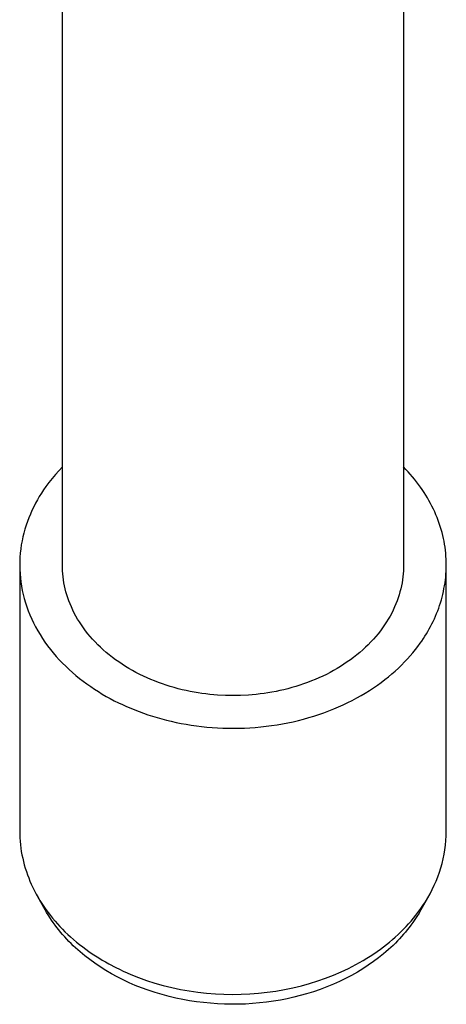
# Model space of a CAD drawing. Units: millimetres. Extents: x -731 to 322, y -729 to 745.
# Drawn here: x 242 to 292, y -729 to -614 of the extents above; entities that cross this region are included whole.
import ezdxf

# ---------------------------------------------------------------- set-up
doc = ezdxf.new("R2010")
doc.units = ezdxf.units.MM
doc.header["$MEASUREMENT"] = 0
doc.layers.add('Default', color=7, linetype='Continuous', true_color=0x000000)

msp = doc.modelspace()

# ---------------------------------------------------------------- linework, layer by layer
at = {"layer": 'Default', "color": 7, "true_color": 0xffffff}
for p, q in [((246.94, -677.67), (246.94, -610.47)), ((286.94, -610.47), (286.94, -677.67)), ((246.94, -666.18), (246.52, -666.62)), ((287.21, -666.46), (286.94, -666.18)), ((246.12, -667.07), (245.73, -667.53)), ((246.52, -666.62), (246.12, -667.07)), ((287.47, -666.74), (287.21, -666.46)), ((287.72, -667.03), (287.47, -666.74)), ((287.97, -667.32), (287.72, -667.03)), ((288.22, -667.62), (287.97, -667.32)), ((245, -668.49), (244.74, -668.87)), ((245.36, -668.01), (245, -668.49)), ((245.73, -667.53), (245.36, -668.01)), ((288.45, -667.92), (288.22, -667.62)), ((288.68, -668.22), (288.45, -667.92)), ((288.91, -668.53), (288.68, -668.22)), ((289.12, -668.84), (288.91, -668.53)), ((244.24, -669.64), (244.01, -670.04)), ((244.49, -669.25), (244.24, -669.64)), ((244.74, -668.87), (244.49, -669.25)), ((289.33, -669.16), (289.12, -668.84)), ((289.53, -669.47), (289.33, -669.16)), ((289.73, -669.8), (289.53, -669.47)), ((243.58, -670.86), (243.37, -671.28)), ((243.79, -670.44), (243.58, -670.86)), ((244.01, -670.04), (243.79, -670.44)), ((289.91, -670.12), (289.73, -669.8)), ((290.09, -670.45), (289.91, -670.12)), ((290.26, -670.78), (290.09, -670.45)), ((290.43, -671.11), (290.26, -670.78)), ((243.19, -671.7), (243.01, -672.14)), ((243.37, -671.28), (243.19, -671.7)), ((290.58, -671.45), (290.43, -671.11)), ((290.73, -671.78), (290.58, -671.45)), ((290.87, -672.12), (290.73, -671.78)), ((242.69, -673.02), (242.55, -673.47)), ((242.84, -672.58), (242.69, -673.02)), ((243.01, -672.14), (242.84, -672.58)), ((291, -672.47), (290.87, -672.12)), ((291.12, -672.81), (291, -672.47)), ((291.23, -673.15), (291.12, -672.81)), ((291.34, -673.5), (291.23, -673.15)), ((242.42, -673.93), (242.31, -674.39)), ((242.55, -673.47), (242.42, -673.93)), ((291.44, -673.85), (291.34, -673.5)), ((291.52, -674.2), (291.44, -673.85)), ((291.6, -674.55), (291.52, -674.2)), ((242.13, -675.32), (242.06, -675.8)), ((242.21, -674.85), (242.13, -675.32)), ((242.31, -674.39), (242.21, -674.85)), ((291.68, -674.9), (291.6, -674.55)), ((291.74, -675.25), (291.68, -674.9)), ((291.79, -675.6), (291.74, -675.25)), ((242.01, -676.27), (241.97, -676.75)), ((242.06, -675.8), (242.01, -676.27)), ((291.84, -675.95), (291.79, -675.6)), ((291.88, -676.3), (291.84, -675.95)), ((291.9, -676.65), (291.88, -676.3)), ((241.95, -677.24), (241.94, -677.72)), ((241.94, -677.72), (241.95, -678.21)), ((241.97, -676.75), (241.95, -677.24)), ((246.94, -678.01), (246.94, -677.67)), ((286.94, -677.67), (286.93, -678.01)), ((291.92, -677.01), (291.9, -676.65)), ((291.94, -677.36), (291.92, -677.01)), ((291.93, -678.05), (291.94, -677.7)), ((291.94, -677.7), (291.94, -677.36)), ((291.94, -708.88), (291.94, -677.75)), ((241.94, -677.84), (241.94, -708.88)), ((241.95, -678.21), (241.98, -678.7)), ((241.98, -678.7), (242.02, -679.19)), ((246.96, -678.36), (246.94, -678.01)), ((246.98, -678.7), (246.96, -678.36)), ((247.02, -679.05), (246.98, -678.7)), ((286.89, -678.7), (286.86, -679.05)), ((286.92, -678.36), (286.89, -678.7)), ((286.93, -678.01), (286.92, -678.36)), ((291.87, -679.09), (291.9, -678.75)), ((291.9, -678.75), (291.92, -678.4)), ((291.92, -678.4), (291.93, -678.05)), ((242.02, -679.19), (242.08, -679.67)), ((242.08, -679.67), (242.15, -680.16)), ((247.07, -679.4), (247.02, -679.05)), ((247.12, -679.75), (247.07, -679.4)), ((247.19, -680.11), (247.12, -679.75)), ((286.75, -679.75), (286.69, -680.11)), ((286.81, -679.4), (286.75, -679.75)), ((286.86, -679.05), (286.81, -679.4)), ((291.74, -680.12), (291.79, -679.78)), ((291.79, -679.78), (291.83, -679.43)), ((291.83, -679.43), (291.87, -679.09)), ((242.15, -680.16), (242.24, -680.65)), ((242.24, -680.65), (242.35, -681.14)), ((242.35, -681.14), (242.48, -681.62)), ((247.27, -680.46), (247.19, -680.11)), ((247.36, -680.82), (247.27, -680.46)), ((247.47, -681.17), (247.36, -680.82)), ((247.58, -681.53), (247.47, -681.17)), ((286.41, -681.17), (286.29, -681.53)), ((286.51, -680.82), (286.41, -681.17)), ((286.61, -680.46), (286.51, -680.82)), ((286.69, -680.11), (286.61, -680.46)), ((291.45, -681.45), (291.53, -681.12)), ((291.53, -681.12), (291.61, -680.79)), ((291.61, -680.79), (291.67, -680.45)), ((291.67, -680.45), (291.74, -680.12)), ((242.48, -681.62), (242.62, -682.11)), ((242.62, -682.11), (242.78, -682.59)), ((247.71, -681.89), (247.58, -681.53)), ((247.85, -682.25), (247.71, -681.89)), ((248, -682.6), (247.85, -682.25)), ((286.03, -682.25), (285.88, -682.6)), ((286.17, -681.89), (286.03, -682.25)), ((286.29, -681.53), (286.17, -681.89)), ((291.16, -682.43), (291.26, -682.1)), ((291.26, -682.1), (291.36, -681.78)), ((291.36, -681.78), (291.45, -681.45)), ((242.78, -682.59), (242.95, -683.07)), ((242.95, -683.07), (243.14, -683.54)), ((243.14, -683.54), (243.35, -684.01)), ((248.17, -682.96), (248, -682.6)), ((248.34, -683.31), (248.17, -682.96)), ((248.53, -683.67), (248.34, -683.31)), ((285.54, -683.31), (285.35, -683.67)), ((285.71, -682.96), (285.54, -683.31)), ((285.88, -682.6), (285.71, -682.96)), ((290.68, -683.68), (290.81, -683.38)), ((290.81, -683.38), (290.93, -683.06)), ((290.93, -683.06), (291.05, -682.75)), ((291.05, -682.75), (291.16, -682.43)), ((243.35, -684.01), (243.57, -684.47)), ((243.57, -684.47), (243.81, -684.93)), ((248.73, -684.02), (248.53, -683.67)), ((248.95, -684.36), (248.73, -684.02)), ((249.17, -684.71), (248.95, -684.36)), ((249.41, -685.05), (249.17, -684.71)), ((284.71, -684.71), (284.47, -685.05)), ((284.93, -684.36), (284.71, -684.71)), ((285.14, -684.02), (284.93, -684.36)), ((285.35, -683.67), (285.14, -684.02)), ((290.1, -684.89), (290.25, -684.59)), ((290.25, -684.59), (290.4, -684.29)), ((290.4, -684.29), (290.54, -683.99)), ((290.54, -683.99), (290.68, -683.68)), ((243.81, -684.93), (244.06, -685.39)), ((244.06, -685.39), (244.32, -685.84)), ((244.32, -685.84), (244.61, -686.28)), ((249.66, -685.39), (249.41, -685.05)), ((249.93, -685.73), (249.66, -685.39)), ((250.2, -686.06), (249.93, -685.73)), ((283.95, -685.73), (283.68, -686.06)), ((284.22, -685.39), (283.95, -685.73)), ((284.47, -685.05), (284.22, -685.39)), ((289.43, -686.04), (289.6, -685.76)), ((289.6, -685.76), (289.77, -685.47)), ((289.77, -685.47), (289.94, -685.18)), ((289.94, -685.18), (290.1, -684.89)), ((244.61, -686.28), (244.9, -686.72)), ((244.9, -686.72), (245.21, -687.15)), ((250.49, -686.38), (250.2, -686.06)), ((250.78, -686.7), (250.49, -686.38)), ((251.09, -687.02), (250.78, -686.7)), ((251.41, -687.33), (251.09, -687.02)), ((282.79, -687.02), (282.47, -687.33)), ((283.1, -686.7), (282.79, -687.02)), ((283.39, -686.38), (283.1, -686.7)), ((283.68, -686.06), (283.39, -686.38)), ((288.61, -687.23), (288.88, -686.85)), ((288.88, -686.85), (289.07, -686.59)), ((289.07, -686.59), (289.25, -686.31)), ((289.25, -686.31), (289.43, -686.04)), ((245.21, -687.15), (245.53, -687.57)), ((245.53, -687.57), (245.87, -687.98)), ((245.87, -687.98), (246.22, -688.39)), ((251.74, -687.63), (251.41, -687.33)), ((252.08, -687.93), (251.74, -687.63)), ((252.44, -688.22), (252.08, -687.93)), ((281.79, -687.93), (281.44, -688.22)), ((282.14, -687.63), (281.79, -687.93)), ((282.47, -687.33), (282.14, -687.63)), ((287.71, -688.33), (288.02, -687.96)), ((288.02, -687.96), (288.32, -687.59)), ((288.32, -687.59), (288.61, -687.23)), ((246.22, -688.39), (246.58, -688.78)), ((246.58, -688.78), (246.95, -689.17)), ((246.95, -689.17), (247.33, -689.55)), ((252.8, -688.51), (252.44, -688.22)), ((253.17, -688.78), (252.8, -688.51)), ((253.55, -689.05), (253.17, -688.78)), ((253.94, -689.31), (253.55, -689.05)), ((254.33, -689.57), (253.94, -689.31)), ((279.94, -689.31), (279.55, -689.57)), ((280.33, -689.05), (279.94, -689.31)), ((280.71, -688.78), (280.33, -689.05)), ((281.08, -688.51), (280.71, -688.78)), ((281.44, -688.22), (281.08, -688.51)), ((286.7, -689.41), (287.05, -689.05)), ((287.05, -689.05), (287.39, -688.69)), ((287.39, -688.69), (287.71, -688.33)), ((247.33, -689.55), (247.72, -689.92)), ((247.72, -689.92), (248.12, -690.28)), ((248.12, -690.28), (248.53, -690.63)), ((254.74, -689.81), (254.33, -689.57)), ((255.15, -690.05), (254.74, -689.81)), ((255.57, -690.28), (255.15, -690.05)), ((256, -690.5), (255.57, -690.28)), ((278.31, -690.28), (277.88, -690.5)), ((278.73, -690.05), (278.31, -690.28)), ((279.14, -689.81), (278.73, -690.05)), ((279.55, -689.57), (279.14, -689.81)), ((285.15, -690.79), (285.56, -690.45)), ((285.56, -690.45), (285.95, -690.11)), ((285.95, -690.11), (286.33, -689.76)), ((286.33, -689.76), (286.7, -689.41)), ((248.53, -690.63), (248.95, -690.97)), ((248.95, -690.97), (249.38, -691.3)), ((249.38, -691.3), (249.81, -691.63)), ((249.81, -691.63), (250.26, -691.94)), ((256.43, -690.71), (256, -690.5)), ((256.86, -690.91), (256.43, -690.71)), ((257.31, -691.1), (256.86, -690.91)), ((257.75, -691.28), (257.31, -691.1)), ((258.2, -691.46), (257.75, -691.28)), ((258.66, -691.62), (258.2, -691.46)), ((259.12, -691.77), (258.66, -691.62)), ((275.22, -691.62), (274.76, -691.77)), ((275.67, -691.46), (275.22, -691.62)), ((276.13, -691.28), (275.67, -691.46)), ((276.57, -691.1), (276.13, -691.28)), ((277.01, -690.91), (276.57, -691.1)), ((277.45, -690.71), (277.01, -690.91)), ((277.88, -690.5), (277.45, -690.71)), ((283.86, -691.77), (284.3, -691.45)), ((284.3, -691.45), (284.73, -691.12)), ((284.73, -691.12), (285.15, -690.79)), ((250.26, -691.94), (250.71, -692.24)), ((250.71, -692.24), (251.16, -692.53)), ((251.16, -692.53), (251.62, -692.81)), ((259.58, -691.92), (259.12, -691.77)), ((260.04, -692.05), (259.58, -691.92)), ((260.5, -692.18), (260.04, -692.05)), ((260.97, -692.3), (260.5, -692.18)), ((261.44, -692.4), (260.97, -692.3)), ((261.9, -692.5), (261.44, -692.4)), ((262.37, -692.59), (261.9, -692.5)), ((262.84, -692.67), (262.37, -692.59)), ((263.3, -692.74), (262.84, -692.67)), ((263.76, -692.8), (263.3, -692.74)), ((270.58, -692.74), (270.12, -692.8)), ((271.04, -692.67), (270.58, -692.74)), ((271.51, -692.59), (271.04, -692.67)), ((271.98, -692.5), (271.51, -692.59)), ((272.44, -692.4), (271.98, -692.5)), ((272.91, -692.3), (272.44, -692.4)), ((273.37, -692.18), (272.91, -692.3)), ((273.84, -692.05), (273.37, -692.18)), ((274.3, -691.92), (273.84, -692.05)), ((274.76, -691.77), (274.3, -691.92)), ((281.95, -692.99), (282.44, -692.7)), ((282.44, -692.7), (282.93, -692.4)), ((282.93, -692.4), (283.4, -692.09)), ((283.4, -692.09), (283.86, -691.77)), ((251.62, -692.81), (252.09, -693.08)), ((252.09, -693.08), (252.56, -693.34)), ((252.56, -693.34), (253.03, -693.59)), ((253.03, -693.59), (253.51, -693.83)), ((253.51, -693.83), (253.99, -694.05)), ((264.23, -692.85), (263.76, -692.8)), ((264.69, -692.9), (264.23, -692.85)), ((265.14, -692.93), (264.69, -692.9)), ((266.05, -692.98), (265.14, -692.93)), ((266.94, -692.99), (266.05, -692.98)), ((267.83, -692.98), (266.94, -692.99)), ((268.74, -692.93), (267.83, -692.98)), ((269.19, -692.9), (268.74, -692.93)), ((269.65, -692.85), (269.19, -692.9)), ((270.12, -692.8), (269.65, -692.85)), ((279.85, -694.07), (280.39, -693.81)), ((280.39, -693.81), (280.92, -693.55)), ((280.92, -693.55), (281.44, -693.27)), ((281.44, -693.27), (281.95, -692.99)), ((253.99, -694.05), (254.47, -694.27)), ((254.47, -694.27), (254.95, -694.48)), ((254.95, -694.48), (255.44, -694.68)), ((255.44, -694.68), (255.94, -694.87)), ((255.94, -694.87), (256.45, -695.06)), ((256.45, -695.06), (256.97, -695.24)), ((277.01, -695.2), (277.6, -695)), ((277.6, -695), (278.18, -694.78)), ((278.18, -694.78), (278.74, -694.56)), ((278.74, -694.56), (279.3, -694.32)), ((279.3, -694.32), (279.85, -694.07)), ((256.97, -695.24), (257.5, -695.41)), ((257.5, -695.41), (258.04, -695.57)), ((258.04, -695.57), (258.59, -695.72)), ((258.59, -695.72), (259.15, -695.87)), ((259.15, -695.87), (259.71, -696.01)), ((259.71, -696.01), (260.28, -696.13)), ((260.28, -696.13), (260.86, -696.25)), ((260.86, -696.25), (261.45, -696.36)), ((272.73, -696.3), (273.35, -696.18)), ((273.35, -696.18), (273.98, -696.05)), ((273.98, -696.05), (274.6, -695.9)), ((274.6, -695.9), (275.21, -695.75)), ((275.21, -695.75), (275.82, -695.58)), ((275.82, -695.58), (276.42, -695.39)), ((276.42, -695.39), (277.01, -695.2)), ((261.45, -696.36), (262.05, -696.45)), ((262.05, -696.45), (262.65, -696.54)), ((262.65, -696.54), (263.26, -696.62)), ((263.26, -696.62), (263.87, -696.68)), ((263.87, -696.68), (264.49, -696.73)), ((264.49, -696.73), (265.11, -696.77)), ((265.11, -696.77), (265.74, -696.8)), ((265.74, -696.8), (266.37, -696.82)), ((266.37, -696.82), (267, -696.82)), ((267, -696.82), (267.64, -696.82)), ((267.64, -696.82), (268.27, -696.8)), ((268.27, -696.8), (268.91, -696.76)), ((268.91, -696.76), (269.55, -696.72)), ((269.55, -696.72), (270.19, -696.66)), ((270.19, -696.66), (270.83, -696.59)), ((270.83, -696.59), (271.46, -696.51)), ((271.46, -696.51), (272.1, -696.41)), ((272.1, -696.41), (272.73, -696.3)), ((241.94, -708.88), (241.94, -709.28)), ((291.92, -709.43), (291.94, -708.88)), ((241.94, -709.28), (241.96, -709.68)), ((241.96, -709.68), (241.99, -710.08)), ((241.99, -710.08), (242.03, -710.48)), ((291.84, -710.52), (291.89, -709.97)), ((291.89, -709.97), (291.92, -709.43)), ((242.03, -710.48), (242.08, -710.88)), ((242.08, -710.88), (242.13, -711.27)), ((242.13, -711.27), (242.2, -711.66)), ((291.68, -711.6), (291.77, -711.06)), ((291.77, -711.06), (291.84, -710.52)), ((242.2, -711.66), (242.29, -712.06)), ((242.29, -712.06), (242.38, -712.45)), ((291.44, -712.67), (291.57, -712.13)), ((291.57, -712.13), (291.68, -711.6)), ((242.38, -712.45), (242.48, -712.84)), ((242.48, -712.84), (242.59, -713.23)), ((242.59, -713.23), (242.72, -713.62)), ((291.13, -713.71), (291.3, -713.19)), ((291.3, -713.19), (291.44, -712.67)), ((242.72, -713.62), (242.85, -714)), ((242.85, -714), (242.99, -714.38)), ((242.99, -714.38), (243.14, -714.75)), ((290.75, -714.74), (290.95, -714.23)), ((290.95, -714.23), (291.13, -713.71)), ((243.14, -714.75), (243.3, -715.12)), ((243.3, -715.12), (243.49, -715.51)), ((243.49, -715.51), (243.68, -715.9)), ((290.05, -716.22), (290.3, -715.73)), ((290.3, -715.73), (290.53, -715.24)), ((290.53, -715.24), (290.75, -714.74)), ((243.68, -715.9), (243.88, -716.28)), ((243.88, -716.28), (244.09, -716.65)), ((244.91, -718.11), (244.06, -716.6)), ((244.09, -716.65), (244.31, -717.02)), ((244.31, -717.02), (244.54, -717.38)), ((289.88, -716.49), (288.96, -718.11)), ((289.5, -717.16), (289.78, -716.69)), ((289.78, -716.69), (290.05, -716.22)), ((244.54, -717.38), (244.78, -717.74)), ((244.78, -717.74), (245.02, -718.09)), ((245.09, -718.42), (244.91, -718.11)), ((245.02, -718.09), (245.27, -718.44)), ((288.62, -718.41), (288.88, -718.06)), ((288.96, -718.11), (288.74, -718.5)), ((288.88, -718.06), (289.19, -717.62)), ((289.19, -717.62), (289.5, -717.16)), ((245.28, -718.72), (245.09, -718.42)), ((245.27, -718.44), (245.53, -718.78)), ((245.47, -719.02), (245.28, -718.72)), ((245.66, -719.32), (245.47, -719.02)), ((245.53, -718.78), (245.8, -719.11)), ((245.87, -719.61), (245.66, -719.32)), ((245.8, -719.11), (246.08, -719.43)), ((287.81, -719.43), (288.09, -719.1)), ((288.26, -719.26), (288, -719.62)), ((288.09, -719.1), (288.36, -718.76)), ((288.5, -718.88), (288.26, -719.26)), ((288.36, -718.76), (288.62, -718.41)), ((288.74, -718.5), (288.5, -718.88)), ((246.08, -719.9), (245.87, -719.61)), ((246.08, -719.43), (246.36, -719.75)), ((246.29, -720.18), (246.08, -719.9)), ((246.51, -720.46), (246.29, -720.18)), ((246.36, -719.75), (246.65, -720.07)), ((246.74, -720.74), (246.51, -720.46)), ((246.65, -720.07), (246.94, -720.38)), ((246.94, -720.38), (247.24, -720.68)), ((286.62, -720.69), (286.92, -720.39)), ((286.92, -720.39), (287.23, -720.07)), ((287.37, -720.45), (287.15, -720.72)), ((287.23, -720.07), (287.52, -719.75)), ((287.59, -720.18), (287.37, -720.45)), ((287.52, -719.75), (287.81, -719.43)), ((287.8, -719.9), (287.59, -720.18)), ((288, -719.62), (287.8, -719.9)), ((246.97, -721.01), (246.74, -720.74)), ((247.21, -721.28), (246.97, -721.01)), ((247.46, -721.55), (247.21, -721.28)), ((247.24, -720.68), (247.57, -720.99)), ((247.71, -721.81), (247.46, -721.55)), ((247.57, -720.99), (247.91, -721.3)), ((247.91, -721.3), (248.25, -721.61)), ((248.25, -721.61), (248.6, -721.9)), ((285.27, -721.9), (285.62, -721.61)), ((285.62, -721.61), (285.96, -721.31)), ((285.96, -721.31), (286.29, -721.01)), ((286.47, -721.5), (286.23, -721.75)), ((286.29, -721.01), (286.62, -720.69)), ((286.7, -721.24), (286.47, -721.5)), ((286.93, -720.98), (286.7, -721.24)), ((287.15, -720.72), (286.93, -720.98)), ((247.96, -722.07), (247.71, -721.81)), ((248.22, -722.32), (247.96, -722.07)), ((248.49, -722.57), (248.22, -722.32)), ((249.03, -723.05), (248.49, -722.57)), ((248.6, -721.9), (248.96, -722.19)), ((248.96, -722.19), (249.32, -722.47)), ((249.32, -722.47), (249.69, -722.74)), ((249.69, -722.74), (250.06, -723.01)), ((283.84, -722.99), (284.21, -722.73)), ((284.21, -722.73), (284.57, -722.46)), ((284.57, -722.46), (284.92, -722.18)), ((285.15, -722.78), (284.87, -723.03)), ((284.92, -722.18), (285.27, -721.9)), ((285.43, -722.53), (285.15, -722.78)), ((285.7, -722.28), (285.43, -722.53)), ((285.97, -722.02), (285.7, -722.28)), ((286.23, -721.75), (285.97, -722.02)), ((249.58, -723.51), (249.03, -723.05)), ((250.15, -723.95), (249.58, -723.51)), ((250.06, -723.01), (250.44, -723.27)), ((250.74, -724.37), (250.15, -723.95)), ((250.44, -723.27), (250.82, -723.52)), ((250.82, -723.52), (251.2, -723.76)), ((251.2, -723.76), (251.59, -724)), ((282.2, -724.05), (282.62, -723.8)), ((282.62, -723.8), (283.03, -723.54)), ((283.03, -723.54), (283.44, -723.27)), ((284, -723.74), (283.4, -724.19)), ((283.44, -723.27), (283.84, -722.99)), ((284.58, -723.27), (284, -723.74)), ((284.87, -723.03), (284.58, -723.27)), ((251.38, -724.81), (250.74, -724.37)), ((252.03, -725.22), (251.38, -724.81)), ((251.59, -724), (251.99, -724.23)), ((251.99, -724.23), (252.38, -724.45)), ((252.38, -724.45), (253.19, -724.88)), ((253.19, -724.88), (253.63, -725.09)), ((253.63, -725.09), (254.07, -725.3)), ((280.05, -725.19), (280.48, -724.98)), ((280.48, -724.98), (280.92, -724.76)), ((280.92, -724.76), (281.35, -724.53)), ((281.35, -724.53), (281.78, -724.29)), ((282.17, -725.02), (281.53, -725.41)), ((281.78, -724.29), (282.2, -724.05)), ((282.79, -724.61), (282.17, -725.02)), ((283.4, -724.19), (282.79, -724.61)), ((252.7, -725.61), (252.03, -725.22)), ((253.38, -725.98), (252.7, -725.61)), ((254.07, -726.33), (253.38, -725.98)), ((254.07, -725.3), (254.52, -725.5)), ((254.52, -725.5), (254.97, -725.69)), ((254.97, -725.69), (255.88, -726.06)), ((255.88, -726.06), (256.8, -726.39)), ((276.89, -726.45), (277.8, -726.13)), ((277.8, -726.13), (278.71, -725.78)), ((278.71, -725.78), (279.6, -725.39)), ((280.14, -726.17), (279.42, -726.51)), ((279.6, -725.39), (280.05, -725.19)), ((280.84, -725.8), (280.14, -726.17)), ((281.53, -725.41), (280.84, -725.8)), ((254.77, -726.66), (254.07, -726.33)), ((255.49, -726.97), (254.77, -726.66)), ((256.21, -727.26), (255.49, -726.97)), ((257.01, -727.55), (256.21, -727.26)), ((256.8, -726.39), (257.78, -726.7)), ((257.78, -726.7), (258.77, -726.98)), ((258.77, -726.98), (259.77, -727.23)), ((259.77, -727.23), (260.78, -727.44)), ((272.98, -727.47), (273.97, -727.26)), ((273.97, -727.26), (274.95, -727.02)), ((274.95, -727.02), (275.92, -726.75)), ((275.92, -726.75), (276.89, -726.45)), ((277.93, -727.15), (277.15, -727.45)), ((278.7, -726.84), (277.93, -727.15)), ((279.42, -726.51), (278.7, -726.84)), ((257.82, -727.82), (257.01, -727.55)), ((258.64, -728.06), (257.82, -727.82)), ((259.46, -728.28), (258.64, -728.06)), ((260.25, -728.47), (259.46, -728.28)), ((261.05, -728.63), (260.25, -728.47)), ((260.78, -727.44), (261.79, -727.62)), ((261.79, -727.62), (262.82, -727.77)), ((262.82, -727.77), (263.85, -727.89)), ((263.85, -727.89), (264.88, -727.97)), ((264.88, -727.97), (265.88, -728.02)), ((265.88, -728.02), (266.89, -728.03)), ((266.89, -728.03), (267.9, -728.02)), ((267.9, -728.02), (268.91, -727.97)), ((268.91, -727.97), (269.94, -727.89)), ((269.94, -727.89), (270.96, -727.78)), ((270.96, -727.78), (271.97, -727.64)), ((271.97, -727.64), (272.98, -727.47)), ((273.27, -728.54), (272.5, -728.69)), ((274.05, -728.37), (273.27, -728.54)), ((274.81, -728.18), (274.05, -728.37)), ((275.57, -727.96), (274.81, -728.18)), ((276.37, -727.72), (275.57, -727.96)), ((277.15, -727.45), (276.37, -727.72)), ((261.86, -728.78), (261.05, -728.63)), ((262.67, -728.9), (261.86, -728.78)), ((263.48, -729), (262.67, -728.9)), ((264.29, -729.08), (263.48, -729)), ((265.11, -729.14), (264.29, -729.08)), ((265.93, -729.18), (265.11, -729.14)), ((266.75, -729.19), (265.93, -729.18)), ((267.58, -729.19), (266.75, -729.19)), ((268.4, -729.16), (267.58, -729.19)), ((269.23, -729.11), (268.4, -729.16)), ((270.05, -729.04), (269.23, -729.11)), ((270.87, -728.95), (270.05, -729.04)), ((271.69, -728.83), (270.87, -728.95)), ((272.5, -728.69), (271.69, -728.83))]:
    msp.add_line(p, q, dxfattribs=at)

doc.saveas('drawing.dxf')
